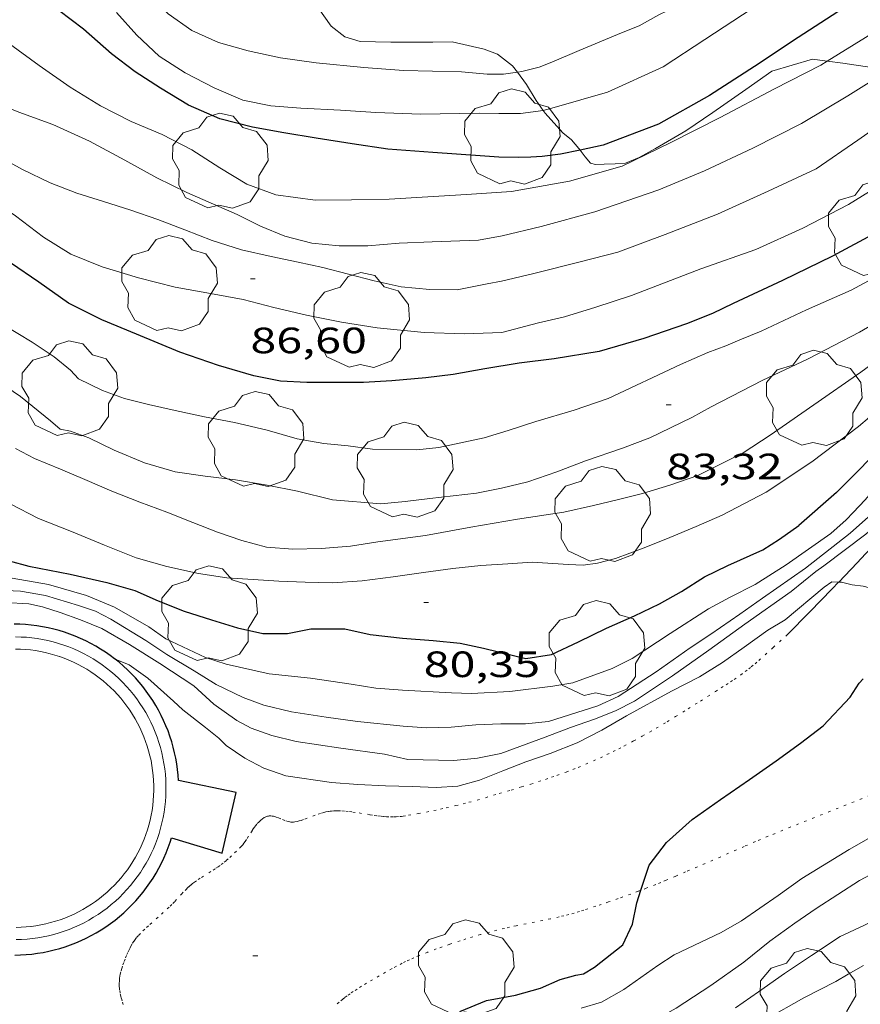
# Model space of a CAD drawing. Units: inches. Extents: x 454999 to 456023, y 4599992 to 4600502.
# Drawn here: x 455597 to 455632, y 4600318 to 4600358 of the extents above; entities that cross this region are included whole.
import ezdxf
from ezdxf.enums import TextEntityAlignment as Align

# ---------------------------------------------------------------- set-up
doc = ezdxf.new("R2010")
doc.units = ezdxf.units.IN
doc.header["$MEASUREMENT"] = 0
doc.linetypes.add('PUNTOS', pattern=[0.25, 0, -0.25])
for name, color, linetype, lineweight in [('ARBRE', 7, 'Continuous', 0), ('BASSA DE OBRA', 7, 'Continuous', 0), ('BOSC', 7, 'Continuous', 0), ('CAMI i PISTA FORESTAL', 7, 'Continuous', 0), ('CORBA DE NIVELL', 7, 'Continuous', 0), ('CORBA MESTRA', 7, 'Continuous', 0), ('COTA ALTIMETRICA', 7, 'Continuous', 0), ('LIMIT ESPLANADA DE TERRA', 7, 'Continuous', 0), ('MUR CONTENCIO', 7, 'Continuous', 0)]:
    doc.layers.add(name, color=color, linetype=linetype, lineweight=lineweight)
doc.styles.add('Style-Arial', font='ARIAL.TTF')
doc.linetypes.add('bosc', pattern='A,-2.235,[9,dgnlstyle-mataro.shx,S=0.035752,R=0,X=0,Y=0],-2.235', length=4.47)

# ---------------------------------------------------------------- blocks, each defined once
blk = doc.blocks.new('ARBRE')
at = {"color": 0, "linetype": 'ByBlock', "lineweight": -2, "flags": 128}
blk.add_lwpolyline([(-0.507, -1.872), (-1.415, -1.448), (-1.697, -0.94), (-1.675, -0.342), (-1.951, 0.138), (-1.943, 0.686), (-1.511, 1.208), (-0.871, 1.406), (-0.543, 1.846), (-0.027, 2.012), (0.541, 1.882), (0.933, 1.428), (1.495, 1.262), (1.921, 0.694), (1.969, 0.068), (1.593, -0.562), (1.593, -1.098), (1.229, -1.618), (0.505, -1.886), (-0.049, -1.762), (-0.507, -1.872)], dxfattribs=at)
blk = doc.blocks.new('COTA')
at = {"color": 0, "linetype": 'ByBlock', "lineweight": -2}
blk.add_line((0, 0), (0.2, 0), dxfattribs=at)

msp = doc.modelspace()

# ---------------------------------------------------------------- linework, layer by layer
at = {"layer": 'BASSA DE OBRA', "color": 1, "linetype": 'Continuous', "lineweight": 0, "elevation": 77.461, "flags": 128}
for points in [[(455599.075, 4600332.453), (455598.863, 4600332.521), (455598.649, 4600332.582), (455598.433, 4600332.635), (455598.214, 4600332.68), (455597.995, 4600332.718), (455597.774, 4600332.747), (455597.552, 4600332.769), (455597.33, 4600332.782), (455597.107, 4600332.788)], [(455597.797, 4600320.423), (455598.017, 4600320.453), (455598.237, 4600320.492), (455598.455, 4600320.538), (455598.671, 4600320.592), (455598.885, 4600320.653), (455599.097, 4600320.723), (455599.306, 4600320.799), (455599.512, 4600320.884), (455599.715, 4600320.975), (455599.915, 4600321.074), (455600.111, 4600321.18), (455600.303, 4600321.293), (455600.491, 4600321.413), (455600.674, 4600321.539), (455600.853, 4600321.672), (455601.027, 4600321.812), (455601.196, 4600321.957), (455601.359, 4600322.108), (455601.517, 4600322.265), (455601.669, 4600322.428), (455601.815, 4600322.596), (455601.955, 4600322.77), (455602.089, 4600322.948), (455602.217, 4600323.13), (455602.337, 4600323.318), (455602.451, 4600323.509), (455602.558, 4600323.705), (455602.658, 4600323.904), (455602.75, 4600324.106), (455602.836, 4600324.312), (455602.914, 4600324.521), (455602.984, 4600324.732), (455603.046, 4600324.946), (455603.101, 4600325.162), (455603.149, 4600325.38), (455603.188, 4600325.599), (455603.219, 4600325.82), (455603.243, 4600326.041), (455603.258, 4600326.263), (455603.266, 4600326.486), (455603.265, 4600326.709), (455603.257, 4600326.931), (455603.24, 4600327.154), (455603.216, 4600327.375), (455603.184, 4600327.595), (455603.143, 4600327.815), (455603.095, 4600328.032), (455603.039, 4600328.248), (455602.976, 4600328.461), (455602.905, 4600328.672), (455602.826, 4600328.881), (455602.74, 4600329.086), (455602.646, 4600329.288), (455602.545, 4600329.487), (455602.438, 4600329.682), (455602.323, 4600329.873), (455602.202, 4600330.06), (455602.073, 4600330.242), (455601.939, 4600330.42), (455601.798, 4600330.592), (455601.651, 4600330.76), (455601.498, 4600330.922), (455601.34, 4600331.078), (455601.176, 4600331.229), (455601.006, 4600331.373), (455600.832, 4600331.512), (455600.652, 4600331.644), (455600.468, 4600331.77), (455600.28, 4600331.889), (455600.087, 4600332.001), (455599.891, 4600332.106), (455599.691, 4600332.204), (455599.487, 4600332.295), (455599.281, 4600332.378), (455599.075, 4600332.453)], [(455597.13, 4600320.38), (455597.353, 4600320.386), (455597.575, 4600320.4), (455597.797, 4600320.423)]]:
    msp.add_lwpolyline(points, dxfattribs=at)
at = {"layer": 'BASSA DE OBRA', "color": 5, "linetype": 'Continuous', "lineweight": 0, "elevation": 77.461}
for points in [[(455598.91, 4600331.981), (455598.718, 4600332.042), (455598.521, 4600332.099), (455598.323, 4600332.147), (455598.121, 4600332.189), (455597.92, 4600332.224), (455597.717, 4600332.25), (455597.513, 4600332.27), (455597.309, 4600332.282), (455597.103, 4600332.288)], [(455597.739, 4600320.919), (455597.94, 4600320.947), (455598.142, 4600320.983), (455598.343, 4600321.025), (455598.542, 4600321.075), (455598.738, 4600321.131), (455598.933, 4600321.195), (455599.125, 4600321.265), (455599.314, 4600321.343), (455599.502, 4600321.427), (455599.685, 4600321.518), (455599.865, 4600321.615), (455600.042, 4600321.719), (455600.215, 4600321.83), (455600.383, 4600321.946), (455600.547, 4600322.068), (455600.707, 4600322.197), (455600.863, 4600322.33), (455601.013, 4600322.469), (455601.158, 4600322.613), (455601.297, 4600322.763), (455601.431, 4600322.917), (455601.56, 4600323.077), (455601.685, 4600323.242), (455601.802, 4600323.408), (455601.912, 4600323.581), (455602.017, 4600323.757), (455602.115, 4600323.937), (455602.207, 4600324.12), (455602.292, 4600324.306), (455602.371, 4600324.496), (455602.442, 4600324.687), (455602.506, 4600324.88), (455602.563, 4600325.077), (455602.614, 4600325.277), (455602.659, 4600325.478), (455602.694, 4600325.678), (455602.723, 4600325.882), (455602.745, 4600326.085), (455602.759, 4600326.289), (455602.766, 4600326.494), (455602.765, 4600326.699), (455602.758, 4600326.903), (455602.742, 4600327.108), (455602.72, 4600327.312), (455602.691, 4600327.513), (455602.653, 4600327.715), (455602.609, 4600327.915), (455602.557, 4600328.114), (455602.499, 4600328.31), (455602.434, 4600328.504), (455602.361, 4600328.696), (455602.283, 4600328.884), (455602.196, 4600329.069), (455602.103, 4600329.254), (455602.004, 4600329.433), (455601.899, 4600329.608), (455601.788, 4600329.779), (455601.669, 4600329.947), (455601.546, 4600330.111), (455601.416, 4600330.269), (455601.281, 4600330.424), (455601.14, 4600330.572), (455600.995, 4600330.716), (455600.845, 4600330.854), (455600.688, 4600330.987), (455600.528, 4600331.115), (455600.363, 4600331.236), (455600.193, 4600331.352), (455600.021, 4600331.461), (455599.843, 4600331.564), (455599.663, 4600331.661), (455599.479, 4600331.751), (455599.292, 4600331.835), (455599.102, 4600331.911), (455598.91, 4600331.981)], [(455598.922, 4600331.977), (455598.91, 4600331.981)], [(455597.124, 4600320.88), (455597.331, 4600320.886), (455597.533, 4600320.898), (455597.739, 4600320.919)], [(455597.745, 4600320.92), (455597.729, 4600320.918), (455597.739, 4600320.919)]]:
    msp.add_lwpolyline(points, dxfattribs=at)
at = {"layer": 'BASSA DE OBRA', "color": 5, "linetype": 'Continuous', "lineweight": 0, "elevation": 77.461, "flags": 128}
for points in [[(455598.91, 4600331.981), (455598.904, 4600331.983)], [(455597.739, 4600320.919), (455597.745, 4600320.92)]]:
    msp.add_lwpolyline(points, dxfattribs=at)
at = {"layer": 'BOSC', "color": 3, "linetype": 'bosc', "lineweight": 20}
for points in [[(455610.035, 4600357.822, 96.193), (455609.271, 4600358.913, 96.397)], [(455617.662, 4600355.929, 93.595), (455617.465, 4600356.193, 93.68), (455616.853, 4600356.669, 94.12), (455616.303, 4600356.87, 94.464), (455614.99, 4600357.181, 95.224), (455614.205, 4600357.159, 95.616), (455612.481, 4600357.165, 95.904), (455611.228, 4600357.193, 96.064), (455610.587, 4600357.384, 96.08), (455610.035, 4600357.822, 96.193)], [(455630.358, 4600356.39, 90.813), (455629.748, 4600356.469, 90.864), (455628.092, 4600355.974, 91.008), (455627.024, 4600355.226, 91.096), (455625.674, 4600354.281, 91.104), (455624.564, 4600353.523, 91.104), (455623.322, 4600352.8, 91.088), (455622.658, 4600352.436, 91.096), (455622.091, 4600352.201, 91.192), (455621.672, 4600352.172, 91.424), (455621.211, 4600352.161, 91.768), (455620.865, 4600352.153, 92.144), (455620.661, 4600352.207, 92.4), (455620.436, 4600352.459, 92.616), (455620.234, 4600352.737, 92.769)], [(455633.059, 4600356.128, 90.617), (455632.186, 4600356.125, 90.672), (455630.994, 4600356.307, 90.76), (455630.358, 4600356.39, 90.813)], [(455618.725, 4600354.36, 93.274), (455618.437, 4600354.77, 93.28), (455618.036, 4600355.427, 93.432), (455617.662, 4600355.929, 93.595)], [(455620.234, 4600352.737, 92.769), (455620.182, 4600352.808, 92.808), (455619.883, 4600353.165, 92.968), (455619.526, 4600353.452, 93.112), (455618.795, 4600354.259, 93.272), (455618.725, 4600354.36, 93.274)]]:
    msp.add_polyline3d(points, dxfattribs=at)
at = {"layer": 'CAMI i PISTA FORESTAL', "color": 7, "linetype": 'Continuous', "lineweight": 0}
for points in [[(455633.784, 4600338.18, 76.92), (455633.694, 4600338.083, 76.888), (455633.309, 4600337.665, 76.752), (455632.971, 4600337.3, 76.636), (455632.376, 4600336.662, 76.437), (455631.927, 4600336.185, 76.293), (455631.588, 4600335.828, 76.188), (455631.077, 4600335.295, 76.035), (455630.828, 4600335.036, 75.962)], [(455630.828, 4600335.036, 75.962), (455630.82, 4600335.029, 75.96), (455630.562, 4600334.763, 75.888), (455629.638, 4600333.816, 75.632), (455628.718, 4600332.873, 75.378)], [(455628.718, 4600332.873, 75.378), (455628.714, 4600332.869, 75.377)]]:
    msp.add_polyline3d(points, dxfattribs=at)
at = {"layer": 'CORBA DE NIVELL', "color": 30, "linetype": 'Continuous', "lineweight": 0}
for points, elevation in [([(455618.725, 4600354.36), (455619.174, 4600354.481), (455621.354, 4600355.119), (455623.628, 4600356.154), (455625.347, 4600357.27), (455627.284, 4600358.548), (455629.092, 4600359.872), (455630.993, 4600361.203), (455631.719, 4600361.867), (455631.94, 4600362.207), (455632.099, 4600362.593), (455632.165, 4600363.001), (455632.187, 4600363.514), (455632.359, 4600364.357), (455632.567, 4600364.756), (455632.874, 4600365.196), (455633.178, 4600365.516), (455634.533, 4600367.374), (455634.79, 4600367.69), (455636.29, 4600369.453), (455637.776, 4600371.167), (455637.776, 4600371.168)], 91), ([(455630.358, 4600356.39), (455631.921, 4600357.351), (455633.742, 4600358.518), (455635.439, 4600359.706), (455637.187, 4600361.087), (455638.759, 4600362.608), (455640.046, 4600364.202), (455641.449, 4600366.034), (455641.674, 4600366.444)], 89), ([(455624.349, 4600343.948), (455625.463, 4600344.441), (455626.196, 4600344.716), (455626.771, 4600344.957), (455627.651, 4600345.319), (455629.506, 4600346.198), (455631.341, 4600346.994), (455633.437, 4600348.13), (455635.406, 4600349.362), (455637.234, 4600350.642), (455639.13, 4600351.98), (455639.774, 4600352.567), (455641.483, 4600354.282), (455643.067, 4600355.8), (455644.328, 4600357.376), (455645.702, 4600359.207), (455646.67, 4600361.214), (455646.926, 4600361.443), (455647.068, 4600361.458)], 84), ([(455616.429, 4600355.845), (455615.368, 4600355.952), (455612.999, 4600356.002), (455611.372, 4600356.122), (455609.419, 4600356.317), (455607.96, 4600356.517), (455606.627, 4600356.804), (455605.418, 4600357.149), (455604.322, 4600357.641), (455603.351, 4600358.329), (455602.527, 4600359.158), (455601.778, 4600359.991), (455601.644, 4600360.115)], 92), ([(455615.572, 4600350.918), (455612.403, 4600350.73), (455610.87, 4600350.702), (455609.374, 4600350.69), (455607.765, 4600350.911), (455606.583, 4600351.343), (455605.467, 4600352.017), (455604.327, 4600352.752), (455603.116, 4600353.379), (455601.837, 4600353.909), (455600.584, 4600354.555), (455599.346, 4600355.319), (455598.071, 4600356.204), (455596.85, 4600357.097), (455595.706, 4600358.006), (455594.621, 4600358.789)], 89), ([(455616.091, 4600354.25), (455613.701, 4600354.218), (455611.858, 4600354.285), (455610.42, 4600354.372), (455608.793, 4600354.463), (455607.557, 4600354.555), (455606.42, 4600354.784), (455605.239, 4600355.285), (455604.055, 4600355.902), (455602.994, 4600356.594), (455602.076, 4600357.445), (455601.235, 4600358.381)], 91), ([(455624.805, 4600341.777), (455625.604, 4600342.216), (455627.695, 4600343.289), (455629.581, 4600344.18), (455631.675, 4600345.275), (455633.839, 4600346.537), (455635.885, 4600347.911), (455637.761, 4600349.263), (455639.584, 4600350.676), (455641.173, 4600352.228), (455642.601, 4600353.746), (455643.999, 4600355.584), (455645.386, 4600357.189), (455645.834, 4600357.531), (455646.21, 4600357.638)], 83), ([(455615.572, 4600350.918), (455616.603, 4600350.988), (455617.422, 4600351.044), (455619.796, 4600351.459), (455621.956, 4600352.083), (455623.947, 4600353.047), (455625.968, 4600354.081), (455628.202, 4600355.255), (455630.091, 4600356.226), (455630.358, 4600356.39)], 89), ([(455616.063, 4600349.045), (455617.035, 4600349.228), (455618.643, 4600349.605), (455620.833, 4600350.206), (455623.457, 4600351.113), (455625.334, 4600351.89), (455627.308, 4600352.823), (455629.296, 4600353.834), (455631.205, 4600354.957), (455633.059, 4600356.128)], 88), ([(455616.429, 4600355.845), (455617.099, 4600355.851), (455617.662, 4600355.929)], 92), ([(455616.063, 4600349.045), (455614.167, 4600348.978), (455612.815, 4600348.929), (455611.532, 4600348.822), (455610.365, 4600348.815), (455609.241, 4600348.927), (455608.136, 4600349.208), (455607.135, 4600349.62), (455606.181, 4600350.104), (455605.215, 4600350.522), (455604.121, 4600350.996), (455602.895, 4600351.603), (455601.576, 4600352.329), (455600.14, 4600353.111), (455598.628, 4600353.791), (455597.245, 4600354.288), (455596.044, 4600354.775), (455595.606, 4600355.01)], 88), ([(455616.091, 4600354.25), (455616.901, 4600354.243), (455617.794, 4600354.243), (455618.722, 4600354.359), (455618.725, 4600354.36)], 91), ([(455616.426, 4600347.258), (455615.189, 4600347.017), (455614.07, 4600347.025), (455612.895, 4600347.14), (455611.8, 4600347.379), (455609.691, 4600347.923), (455608.678, 4600348.142), (455607.576, 4600348.376), (455606.356, 4600348.655), (455605.158, 4600349.027), (455604.04, 4600349.465), (455602.932, 4600349.89), (455601.822, 4600350.275), (455600.702, 4600350.634), (455599.614, 4600350.975), (455598.516, 4600351.398), (455597.383, 4600351.943), (455596.216, 4600352.591), (455595.64, 4600352.953)], 87), ([(455618.527, 4600345.653), (455617.027, 4600345.257), (455615.501, 4600345.204), (455613.839, 4600345.261), (455611.92, 4600345.451), (455610.456, 4600345.686), (455609.018, 4600345.968), (455607.691, 4600346.288), (455606.427, 4600346.614), (455605.092, 4600346.861), (455603.643, 4600347.117), (455602.139, 4600347.509), (455600.655, 4600347.954), (455599.373, 4600348.473), (455598.245, 4600349.177), (455597.105, 4600350.039), (455595.928, 4600350.855), (455594.724, 4600351.585), (455593.849, 4600352.134)], 86), ([(455627.849, 4600338.713), (455629.722, 4600339.962), (455631.633, 4600341.417), (455633.44, 4600342.936), (455634.984, 4600344.232), (455636.667, 4600345.762), (455638.259, 4600347.17), (455639.92, 4600348.675), (455641.435, 4600350.097), (455642.795, 4600351.026), (455643.254, 4600351.195), (455643.349, 4600351.178)], 81), ([(455624.349, 4600343.948), (455621.387, 4600342.558), (455619.993, 4600342.08), (455618.424, 4600341.616), (455617.285, 4600341.248), (455616.295, 4600340.945), (455614.444, 4600340.548), (455613.548, 4600340.448), (455611.723, 4600340.488), (455610.728, 4600340.612), (455609.729, 4600340.713), (455608.637, 4600340.906), (455607.408, 4600341.266), (455606.078, 4600341.575), (455604.839, 4600341.811), (455603.643, 4600342.068), (455602.555, 4600342.311), (455601.57, 4600342.56), (455600.669, 4600342.885), (455599.683, 4600343.358), (455599.356, 4600343.714), (455598.684, 4600344.269), (455597.789, 4600344.863), (455596.612, 4600345.582)], 84), ([(455630.498, 4600337.022), (455631.13, 4600337.588), (455631.425, 4600337.892), (455631.907, 4600338.403), (455633.166, 4600339.883), (455634.686, 4600341.533), (455636.471, 4600343.086), (455638.121, 4600344.206), (455638.549, 4600344.231), (455638.793, 4600344.122)], 79), ([(455624.805, 4600341.777), (455623.095, 4600340.941), (455621.964, 4600340.52), (455620.449, 4600340.006), (455619.272, 4600339.553), (455618.096, 4600339.14), (455617.01, 4600338.878), (455615.987, 4600338.679), (455614.082, 4600338.458), (455613.061, 4600338.339), (455612.062, 4600338.245), (455610.09, 4600338.398), (455608.648, 4600338.755), (455607.418, 4600339.007), (455606.112, 4600339.226), (455604.87, 4600339.381), (455603.637, 4600339.553), (455602.385, 4600339.917), (455601.146, 4600340.446), (455600.103, 4600340.946), (455599.357, 4600341.215), (455598.931, 4600341.307), (455598.535, 4600341.636), (455597.305, 4600342.64), (455596.386, 4600343.256)], 83), ([(455629.461, 4600335.603), (455631.289, 4600337.039), (455632.666, 4600338.254), (455634.225, 4600339.863), (455635.838, 4600341.353), (455636.549, 4600341.607), (455636.738, 4600341.5)], 78), ([(455626.918, 4600340.336), (455625.048, 4600339.408), (455623.914, 4600339.005), (455622.792, 4600338.668), (455621.753, 4600338.409), (455620.775, 4600338.174), (455619.567, 4600337.904), (455617.667, 4600337.619), (455615.753, 4600337.284), (455613.894, 4600336.94), (455611.947, 4600336.68), (455610.819, 4600336.506), (455609.619, 4600336.407), (455608.459, 4600336.376), (455607.389, 4600336.467), (455606.373, 4600336.733), (455605.382, 4600337.074), (455604.372, 4600337.47), (455603.304, 4600337.894), (455602.194, 4600338.308), (455601.049, 4600338.757), (455599.94, 4600339.24), (455598.947, 4600339.668), (455597.878, 4600340.092), (455597.107, 4600340.509)], 82), ([(455627.849, 4600338.713), (455626.046, 4600337.773), (455624.987, 4600337.305), (455623.91, 4600336.863), (455622.852, 4600336.435), (455621.679, 4600336.004), (455620.945, 4600335.812), (455620.361, 4600335.725), (455619.752, 4600335.758), (455618.269, 4600335.853), (455617.27, 4600335.788), (455616.171, 4600335.712), (455615.013, 4600335.594), (455613.816, 4600335.42), (455612.579, 4600335.248), (455611.309, 4600335.081), (455610.084, 4600335.004), (455608.973, 4600335.028), (455607.885, 4600335.076), (455606.838, 4600335.134), (455605.765, 4600335.203), (455604.597, 4600335.391), (455603.304, 4600335.677), (455602.044, 4600336.025), (455600.747, 4600336.553), (455599.391, 4600337.108), (455598.039, 4600337.645), (455596.886, 4600338.245)], 81), ([(455628.885, 4600334.653), (455629.882, 4600335.465), (455630.212, 4600335.705), (455631.94, 4600337.003), (455632.841, 4600337.782), (455633.232, 4600338.073), (455633.784, 4600338.18)], 77), ([(455630.498, 4600337.022), (455628.676, 4600335.747), (455627.401, 4600334.932), (455626.385, 4600334.416), (455625.491, 4600333.936), (455623.922, 4600332.926), (455622.368, 4600331.896), (455621.549, 4600331.489), (455619.936, 4600330.906), (455619.113, 4600330.77), (455617.352, 4600330.552), (455615.78, 4600330.467), (455614.969, 4600330.495), (455612.954, 4600330.598), (455611.867, 4600330.686), (455610.849, 4600330.843), (455609.181, 4600331.091), (455607.49, 4600331.274), (455605.732, 4600331.664), (455604.885, 4600331.94), (455603.263, 4600332.709), (455602.561, 4600333.194), (455601.16, 4600334.01), (455600.01, 4600334.484), (455598.447, 4600334.931), (455596.963, 4600335.192)], 79), ([(455629.461, 4600335.603), (455627.704, 4600334.373), (455626.774, 4600333.721), (455625.59, 4600332.902), (455624.744, 4600332.339), (455623.348, 4600331.361), (455621.791, 4600330.349), (455620.952, 4600329.957), (455618.938, 4600329.319), (455617.99, 4600329.222), (455616.991, 4600329.225), (455615.961, 4600329.177), (455614.946, 4600329.092), (455613.941, 4600329.062), (455612.983, 4600329.134), (455611.108, 4600329.315), (455609.83, 4600329.494), (455608.409, 4600329.71), (455607.28, 4600329.984), (455606.434, 4600330.3), (455605.318, 4600330.833), (455604.418, 4600331.4), (455603.298, 4600332.07), (455602.443, 4600332.636), (455601.005, 4600333.52), (455600.378, 4600333.843), (455599.678, 4600334.076), (455598.329, 4600334.484), (455597.312, 4600334.663), (455596.383, 4600334.707)], 78), ([(455627.916, 4600333.066), (455628.627, 4600333.492), (455630.234, 4600334.822), (455630.542, 4600335.038), (455630.828, 4600335.036)], 76), ([(455630.828, 4600335.036), (455630.944, 4600335.036), (455631.371, 4600334.915), (455631.822, 4600334.87), (455632.657, 4600334.654), (455633.373, 4600334.515), (455633.895, 4600334.418)], 76), ([(455628.885, 4600334.653), (455626.976, 4600333.306), (455625.507, 4600332.239), (455624.013, 4600331.192), (455622.457, 4600330.151), (455621.68, 4600329.754), (455620.822, 4600329.417), (455619.838, 4600329.08), (455618.797, 4600328.683), (455616.984, 4600328.009), (455616.032, 4600327.821), (455615.06, 4600327.716), (455613.172, 4600327.762), (455612.217, 4600327.982), (455610.423, 4600328.23), (455608.603, 4600328.499), (455607.601, 4600328.744), (455606.753, 4600329.049), (455606.164, 4600329.359), (455605.229, 4600330.029), (455604.41, 4600330.777), (455603.015, 4600331.695), (455601.768, 4600332.473), (455600.644, 4600333.128), (455599.759, 4600333.486), (455598.934, 4600333.784), (455598.211, 4600334.022), (455597.651, 4600334.141), (455596.678, 4600334.201)], 77), ([(455627.916, 4600333.066), (455626.954, 4600332.363), (455626.069, 4600331.743), (455625.126, 4600331.151), (455623.976, 4600330.561), (455622.138, 4600329.547), (455621.128, 4600328.967), (455620.112, 4600328.451), (455619.012, 4600328.013), (455618.004, 4600327.668), (455617.064, 4600327.294), (455616.112, 4600326.91), (455615.219, 4600326.666), (455614.337, 4600326.615), (455613.357, 4600326.661), (455612.263, 4600326.676), (455611.129, 4600326.732), (455610.047, 4600326.814), (455608.183, 4600327.091), (455607.279, 4600327.405), (455606.495, 4600327.813), (455605.726, 4600328.34), (455605.429, 4600328.639), (455604.886, 4600329.079), (455603.951, 4600329.802), (455603.576, 4600330.155), (455602.518, 4600331.094), (455601.765, 4600331.64), (455601.188, 4600331.87)], 76), ([(455630.884, 4600320.504), (455631.849, 4600320.959), (455633.967, 4600322.057), (455636.12, 4600323.112), (455638.247, 4600324.05), (455640.34, 4600325.202), (455642.543, 4600326.559), (455644.603, 4600327.975), (455646.398, 4600329.209), (455648.385, 4600330.574), (455650.13, 4600331.881), (455650.818, 4600332.542), (455650.96, 4600332.932), (455650.618, 4600333.178), (455650.168, 4600333.166), (455649.765, 4600333.037), (455649.136, 4600333.06), (455648.643, 4600333.254), (455648.606, 4600333.309)], 72), ([(455629.9, 4600321.655), (455631.681, 4600322.803), (455633.456, 4600323.749), (455635.352, 4600324.912), (455637.415, 4600326.037), (455638.977, 4600327.076), (455640.831, 4600328.214), (455642.901, 4600329.22), (455643.171, 4600329.761), (455643.062, 4600330.059), (455642.397, 4600330.531)], 73), ([(455629.309, 4600322.891), (455631.253, 4600324.072), (455633.321, 4600325.254), (455635.221, 4600326.598), (455636.002, 4600327.597), (455635.976, 4600327.833)], 74), ([(455629.309, 4600322.891), (455628.339, 4600322.183), (455626.84, 4600321.143), (455626.006, 4600320.676), (455624.085, 4600319.751), (455623.422, 4600319.316), (455622.02, 4600318.334), (455621.102, 4600317.818), (455620.271, 4600317.568)], 74), ([(455630.884, 4600320.504), (455629.709, 4600319.724), (455628.603, 4600318.988), (455627.541, 4600318.245), (455626.604, 4600317.589)], 72)]:
    msp.add_lwpolyline(points, dxfattribs=dict(at, elevation=elevation))
at = {"layer": 'CORBA DE NIVELL', "color": 30, "linetype": 'Continuous', "lineweight": 0, "flags": 128}
for points, elevation in [([(455647.796, 4600367.849), (455647.766, 4600367.85), (455647.475, 4600367.471), (455647.27, 4600367.122), (455646.213, 4600365.172), (455645.283, 4600363.543), (455644.056, 4600361.6), (455642.725, 4600360.083), (455641.068, 4600358.307), (455639.384, 4600356.611), (455638.544, 4600355.886), (455636.729, 4600354.195), (455634.899, 4600352.904), (455633.236, 4600351.749), (455631.221, 4600350.514), (455629.354, 4600349.539), (455627.425, 4600348.667), (455625.178, 4600347.874), (455622.338, 4600346.783), (455620.873, 4600346.295), (455619.599, 4600345.911), (455618.527, 4600345.653)], 86), ([(455617.662, 4600355.929), (455617.851, 4600355.955), (455618.549, 4600356.138), (455619.078, 4600356.348), (455620.194, 4600356.818), (455621.925, 4600357.54), (455622.648, 4600357.838), (455623.457, 4600358.283), (455625.85, 4600359.438), (455627.598, 4600360.652), (455628.315, 4600361.261), (455628.538, 4600361.681), (455629.182, 4600362.757), (455629.743, 4600363.433), (455631.347, 4600365.132), (455632.715, 4600366.901)], 92), ([(455636.099, 4600356.441), (455635.439, 4600355.87), (455633.522, 4600354.479), (455631.615, 4600353.144), (455629.904, 4600351.975), (455627.939, 4600351.058), (455625.865, 4600350.114), (455623.72, 4600349.286), (455621.782, 4600348.553), (455620.237, 4600348.166), (455618.331, 4600347.677), (455617.005, 4600347.37), (455616.426, 4600347.258)], 87), ([(455644.952, 4600354.362), (455644.7, 4600354.346), (455644.325, 4600354.142), (455643.978, 4600353.899), (455643.313, 4600353.287), (455642.71, 4600352.641), (455642.463, 4600352.311), (455642.167, 4600352.036), (455640.521, 4600350.453), (455638.698, 4600348.845), (455636.982, 4600347.39), (455635.298, 4600346.21), (455633.534, 4600344.965), (455631.726, 4600343.641), (455629.806, 4600342.296), (455628.014, 4600341.061), (455626.918, 4600340.336)], 82), ([(455601.188, 4600331.87), (455601.186, 4600331.871)], 76), ([(455614.266, 4600312.573), (455615.044, 4600313.694), (455615.555, 4600314.052), (455616.146, 4600314.309), (455617.668, 4600314.994), (455618.579, 4600315.241), (455619.556, 4600315.535), (455620.561, 4600315.926), (455621.635, 4600316.346), (455622.654, 4600316.717), (455624.17, 4600317.564), (455625.582, 4600318.504), (455626.939, 4600319.454), (455628.009, 4600320.311), (455629.035, 4600321.049), (455629.9, 4600321.655)], 73), ([(455627.86, 4600317.12), (455629.394, 4600317.999), (455630.706, 4600318.664), (455631.216, 4600318.967), (455631.838, 4600319.319)], 71)]:
    msp.add_lwpolyline(points, dxfattribs=dict(at, elevation=elevation))
at = {"layer": 'CORBA MESTRA', "color": 30, "linetype": 'Continuous', "lineweight": 30}
for points, elevation in [([(455637.97, 4600369.262), (455637.764, 4600368.982), (455636.311, 4600367.193), (455635.781, 4600365.654), (455635.891, 4600364.788), (455636.902, 4600363.183), (455636.924, 4600362.851), (455636.731, 4600362.507), (455634.844, 4600361.185), (455632.941, 4600359.843), (455631.023, 4600358.55), (455629.171, 4600357.36), (455627.38, 4600356.165), (455625.534, 4600354.98), (455623.449, 4600353.803), (455621.182, 4600352.939), (455620.234, 4600352.737)], 90), ([(455616.144, 4600352.501), (455614.205, 4600352.647), (455612.351, 4600352.784), (455610.89, 4600353.002), (455609.425, 4600353.226), (455608.097, 4600353.448), (455606.805, 4600353.676), (455605.47, 4600354.021), (455604.19, 4600354.58), (455603.048, 4600355.275), (455602.001, 4600355.948), (455601.034, 4600356.687), (455599.89, 4600357.693), (455598.37, 4600358.845), (455596.859, 4600359.819), (455595.253, 4600360.872), (455593.563, 4600362.071), (455591.962, 4600363.158), (455590.658, 4600364.071), (455589.749, 4600364.909), (455589.244, 4600365.561), (455588.271, 4600367.077), (455587.565, 4600368.546), (455587.515, 4600368.664)], 90), ([(455624.593, 4600345.623), (455622.849, 4600345.017), (455621.008, 4600344.48), (455619.164, 4600344.185), (455617.737, 4600344.006), (455616.328, 4600343.771), (455615.035, 4600343.54), (455613.915, 4600343.41), (455612.52, 4600343.283), (455611.354, 4600343.218), (455610.198, 4600343.21), (455609.037, 4600343.208), (455607.957, 4600343.272), (455606.864, 4600343.493), (455605.417, 4600343.915), (455603.84, 4600344.451), (455602.063, 4600345.19), (455600.645, 4600345.779), (455599.273, 4600346.469), (455598.057, 4600347.326), (455596.891, 4600348.112)], 85), ([(455622.72, 4600322.402), (455623.059, 4600323.434), (455623.774, 4600324.365), (455624.818, 4600325.301), (455625.984, 4600326.117), (455627.175, 4600326.941), (455628.27, 4600327.708), (455629.265, 4600328.434), (455630.183, 4600329.145), (455631.297, 4600330.316), (455631.663, 4600330.895), (455631.824, 4600331.073)], 75), ([(455616.394, 4600317.888), (455617.581, 4600318.104), (455618.609, 4600318.394), (455619.417, 4600318.745), (455620.063, 4600318.924), (455620.371, 4600318.974), (455620.815, 4600319.246), (455621.983, 4600320.171), (455622.373, 4600321.01), (455622.55, 4600321.886), (455622.72, 4600322.402)], 75)]:
    msp.add_lwpolyline(points, dxfattribs=dict(at, elevation=elevation))
at = {"layer": 'CORBA MESTRA', "color": 30, "linetype": 'Continuous', "lineweight": 30, "flags": 128}
for points, elevation in [([(455647.469, 4600364.413), (455647.445, 4600364.414), (455647.123, 4600364.179), (455646.497, 4600363.134), (455645.088, 4600361.2), (455643.773, 4600359.214), (455642.489, 4600357.631), (455640.862, 4600355.741), (455639.48, 4600354.256), (455637.8, 4600352.806), (455636.144, 4600351.627), (455634.253, 4600350.479), (455632.368, 4600349.364), (455630.57, 4600348.388), (455628.518, 4600347.4), (455626.509, 4600346.448), (455625.659, 4600346.043), (455624.593, 4600345.623)], 85), ([(455620.234, 4600352.737), (455619.433, 4600352.566), (455618.673, 4600352.483), (455618.211, 4600352.455), (455617.72, 4600352.441), (455616.901, 4600352.455), (455616.144, 4600352.501)], 90), ([(455641.132, 4600347.406), (455640.867, 4600347.484), (455640.358, 4600347.507), (455639.98, 4600347.349), (455639.595, 4600347.09), (455637.852, 4600345.674), (455636.165, 4600344.122), (455634.427, 4600342.406), (455632.977, 4600340.962), (455630.735, 4600338.709), (455629.194, 4600337.35)], 80), ([(455596.847, 4600335.902), (455597.653, 4600335.685), (455599.336, 4600335.36), (455600.85, 4600335.02), (455601.992, 4600334.69), (455602.941, 4600334.27), (455604.009, 4600333.847), (455605.129, 4600333.488), (455606.191, 4600333.157), (455607.235, 4600332.922), (455608.247, 4600332.927), (455609.206, 4600333.12), (455610.588, 4600333.112), (455611.628, 4600332.882), (455612.958, 4600332.74), (455614.206, 4600332.646), (455615.322, 4600332.53), (455616.275, 4600332.327), (455618.004, 4600331.907), (455619.055, 4600332.067), (455620.162, 4600332.578), (455621.307, 4600333.146), (455622.465, 4600333.654), (455623.482, 4600334.141), (455624.382, 4600334.654), (455625.332, 4600335.251), (455626.287, 4600335.714), (455627.721, 4600336.357), (455628.395, 4600336.79), (455629.194, 4600337.35)], 80), ([(455615.304, 4600317.437), (455616.394, 4600317.888)], 75)]:
    msp.add_lwpolyline(points, dxfattribs=dict(at, elevation=elevation))
at = {"layer": 'LIMIT ESPLANADA DE TERRA', "color": 7, "linetype": 'PUNTOS', "lineweight": 0}
for points in [[(455614.509, 4600325.725, 75.57), (455614.74, 4600325.777, 75.551), (455615.144, 4600325.872, 75.518), (455615.446, 4600325.948, 75.494), (455615.673, 4600326.007, 75.477), (455616.013, 4600326.1, 75.453), (455616.352, 4600326.197, 75.433), (455616.916, 4600326.362, 75.404), (455617.407, 4600326.507, 75.383), (455617.835, 4600326.636, 75.367), (455618.208, 4600326.752, 75.355), (455618.533, 4600326.855, 75.346), (455618.817, 4600326.948, 75.338), (455619.065, 4600327.032, 75.333), (455619.281, 4600327.108, 75.328), (455619.657, 4600327.245, 75.321), (455619.939, 4600327.352, 75.316), (455620.149, 4600327.436, 75.313), (455620.463, 4600327.566, 75.309), (455620.776, 4600327.703, 75.305), (455621.064, 4600327.835, 75.302), (455621.332, 4600327.962, 75.299), (455621.58, 4600328.084, 75.296), (455621.812, 4600328.201, 75.294), (455622.028, 4600328.312, 75.291), (455622.429, 4600328.525, 75.288), (455622.777, 4600328.717, 75.285), (455623.08, 4600328.888, 75.283), (455623.343, 4600329.04, 75.282), (455623.801, 4600329.312, 75.281), (455624.142, 4600329.519, 75.281), (455624.652, 4600329.836, 75.284), (455625.161, 4600330.158, 75.289), (455625.78, 4600330.548, 75.298), (455626.012, 4600330.695, 75.301), (455626.213, 4600330.824, 75.305), (455626.388, 4600330.939, 75.308), (455626.54, 4600331.041, 75.311), (455626.802, 4600331.225, 75.316), (455626.995, 4600331.367, 75.321), (455627.138, 4600331.476, 75.324), (455627.243, 4600331.56, 75.327), (455627.399, 4600331.689, 75.332), (455627.551, 4600331.822, 75.337), (455628.135, 4600332.348, 75.357), (455628.718, 4600332.873, 75.377)], [(455628.718, 4600332.873, 75.377), (455628.719, 4600332.874, 75.377)], [(455633.407, 4600326.808, 74.401), (455631.135, 4600325.902, 74.537), (455628.863, 4600324.996, 74.673), (455628.541, 4600324.866, 74.692), (455627.939, 4600324.618, 74.724), (455627.414, 4600324.395, 74.749), (455626.956, 4600324.198, 74.77), (455625.356, 4600323.5, 74.838), (455624.555, 4600323.153, 74.873), (455624.153, 4600322.982, 74.893), (455623.751, 4600322.813, 74.913), (455623.533, 4600322.723, 74.926), (455623.329, 4600322.64, 74.941), (455622.944, 4600322.488, 74.973), (455622.72, 4600322.402, 74.995)], [(455602.001, 4600320.384, 75.833), (455602.074, 4600320.475, 75.833), (455602.152, 4600320.562, 75.833), (455602.322, 4600320.733, 75.832), (455602.474, 4600320.878, 75.831), (455602.609, 4600321.002, 75.831), (455603.083, 4600321.427, 75.828), (455603.318, 4600321.641, 75.826), (455603.433, 4600321.75, 75.826), (455603.547, 4600321.861, 75.825), (455603.629, 4600321.945, 75.825), (455603.908, 4600322.246, 75.823), (455604.049, 4600322.395, 75.823), (455604.122, 4600322.468, 75.824), (455604.196, 4600322.539, 75.825), (455604.279, 4600322.613, 75.827), (455604.359, 4600322.678, 75.828), (455604.436, 4600322.738, 75.83), (455604.585, 4600322.843, 75.833), (455604.719, 4600322.932, 75.836), (455605.196, 4600323.228, 75.846), (455605.315, 4600323.304, 75.849), (455605.402, 4600323.363, 75.851), (455605.531, 4600323.454, 75.854), (455605.655, 4600323.551, 75.857), (455605.736, 4600323.619, 75.859), (455605.876, 4600323.742, 75.863), (455606.079, 4600323.933, 75.868), (455606.279, 4600324.125, 75.873), (455606.348, 4600324.196, 75.874), (455606.409, 4600324.267, 75.876), (455606.462, 4600324.335, 75.876), (455606.51, 4600324.402, 75.877), (455606.595, 4600324.53, 75.878), (455606.738, 4600324.76, 75.877), (455606.793, 4600324.846, 75.877), (455606.843, 4600324.92, 75.877), (455606.888, 4600324.984, 75.876), (455606.93, 4600325.039, 75.876), (455607.007, 4600325.132, 75.875), (455607.069, 4600325.198, 75.875), (455607.119, 4600325.246, 75.874), (455607.158, 4600325.281, 75.874), (455607.221, 4600325.331, 75.873), (455607.287, 4600325.378, 75.873), (455607.323, 4600325.4, 75.873), (455607.359, 4600325.417, 75.873), (455607.393, 4600325.429, 75.872), (455607.428, 4600325.439, 75.872), (455607.461, 4600325.445, 75.872), (455607.493, 4600325.449, 75.872), (455607.557, 4600325.45, 75.871), (455607.617, 4600325.444, 75.871), (455607.674, 4600325.434, 75.871), (455607.728, 4600325.42, 75.87), (455607.779, 4600325.405, 75.87), (455607.875, 4600325.371, 75.869), (455608.045, 4600325.303, 75.868), (455608.171, 4600325.254, 75.868), (455608.266, 4600325.225, 75.867), (455608.336, 4600325.208, 75.866), (455608.388, 4600325.2, 75.866), (455608.427, 4600325.196, 75.866), (455608.485, 4600325.196, 75.865), (455608.542, 4600325.202, 75.865), (455608.636, 4600325.221, 75.864), (455608.724, 4600325.243, 75.864), (455608.806, 4600325.267, 75.863), (455608.96, 4600325.318, 75.862), (455609.499, 4600325.521, 75.857), (455609.635, 4600325.566, 75.855), (455609.737, 4600325.595, 75.854), (455609.814, 4600325.614, 75.853), (455609.929, 4600325.636, 75.851), (455609.988, 4600325.643, 75.85), (455610.046, 4600325.649, 75.849), (455610.137, 4600325.654, 75.847), (455610.224, 4600325.657, 75.845), (455610.31, 4600325.657, 75.843), (455610.476, 4600325.652, 75.838), (455610.632, 4600325.64, 75.832), (455610.779, 4600325.626, 75.825), (455610.917, 4600325.608, 75.819), (455611.176, 4600325.57, 75.806), (455611.63, 4600325.497, 75.779), (455611.801, 4600325.471, 75.768), (455611.95, 4600325.451, 75.758), (455612.08, 4600325.436, 75.75), (455612.194, 4600325.425, 75.742), (455612.294, 4600325.417, 75.735), (455612.467, 4600325.41, 75.724), (455612.597, 4600325.409, 75.715), (455612.695, 4600325.412, 75.708), (455612.84, 4600325.423, 75.699), (455612.913, 4600325.431, 75.694), (455612.985, 4600325.441, 75.689), (455613.197, 4600325.475, 75.675), (455613.595, 4600325.544, 75.645), (455613.941, 4600325.609, 75.618), (455614.244, 4600325.669, 75.593), (455614.509, 4600325.725, 75.57)], [(455622.72, 4600322.402, 74.995), (455622.606, 4600322.359, 75.006), (455622.31, 4600322.248, 75.036), (455621.789, 4600322.059, 75.09), (455621.396, 4600321.923, 75.128), (455621.101, 4600321.823, 75.153), (455620.879, 4600321.749, 75.169), (455620.546, 4600321.641, 75.189), (455620.378, 4600321.588, 75.196), (455620.211, 4600321.536, 75.201), (455619.984, 4600321.469, 75.206), (455619.771, 4600321.41, 75.211), (455619.57, 4600321.358, 75.214), (455619.38, 4600321.312, 75.218), (455619.023, 4600321.232, 75.223), (455618.71, 4600321.166, 75.226), (455617.609, 4600320.945, 75.235), (455617.335, 4600320.887, 75.237), (455617.13, 4600320.841, 75.238), (455616.823, 4600320.768, 75.24), (455616.518, 4600320.688, 75.241), (455616.153, 4600320.585, 75.242), (455615.834, 4600320.491, 75.243), (455615.557, 4600320.406, 75.243), (455615.314, 4600320.329, 75.243), (455614.892, 4600320.19, 75.243), (455614.577, 4600320.08, 75.243), (455614.341, 4600319.995, 75.244), (455613.988, 4600319.864, 75.246), (455613.637, 4600319.726, 75.249), (455613.425, 4600319.637, 75.253), (455613.242, 4600319.555, 75.257), (455613.083, 4600319.48, 75.262), (455612.946, 4600319.412, 75.266), (455612.708, 4600319.289, 75.275), (455612.53, 4600319.193, 75.281), (455612.266, 4600319.045, 75.29), (455612.002, 4600318.894, 75.297), (455611.726, 4600318.734, 75.303), (455611.485, 4600318.593, 75.308), (455611.277, 4600318.468, 75.312), (455611.096, 4600318.355, 75.315), (455610.941, 4600318.253, 75.318), (455610.807, 4600318.162, 75.32), (455610.691, 4600318.08, 75.322), (455610.591, 4600318.006, 75.323), (455610.506, 4600317.94, 75.324), (455610.358, 4600317.82, 75.326), (455610.251, 4600317.726, 75.327)], [(455601.514, 4600317.716, 75.849), (455601.468, 4600317.867, 75.85), (455601.437, 4600317.98, 75.85), (455601.416, 4600318.066, 75.85), (455601.389, 4600318.194, 75.85), (455601.367, 4600318.322, 75.849), (455601.358, 4600318.394, 75.848), (455601.353, 4600318.461, 75.848), (455601.351, 4600318.525, 75.847), (455601.351, 4600318.585, 75.846), (455601.357, 4600318.698, 75.844), (455601.368, 4600318.797, 75.842), (455601.381, 4600318.884, 75.841), (455601.396, 4600318.961, 75.839), (455601.427, 4600319.094, 75.837), (455601.454, 4600319.193, 75.836), (455601.502, 4600319.342, 75.834), (455601.555, 4600319.489, 75.833), (455601.612, 4600319.637, 75.833), (455601.664, 4600319.764, 75.833), (455601.712, 4600319.874, 75.833), (455601.755, 4600319.967, 75.833), (455601.795, 4600320.048, 75.833), (455601.832, 4600320.117, 75.833), (455601.901, 4600320.236, 75.833), (455601.957, 4600320.321, 75.833), (455602.001, 4600320.384, 75.833)]]:
    msp.add_polyline3d(points, dxfattribs=at)
at = {"layer": 'MUR CONTENCIO', "color": 1, "linetype": 'Continuous', "lineweight": 30, "elevation": 75.845}
for points in [[(455601.188, 4600331.87), (455601.162, 4600331.891), (455600.975, 4600332.031), (455600.784, 4600332.164), (455600.588, 4600332.29), (455600.388, 4600332.41), (455600.184, 4600332.523), (455599.977, 4600332.628), (455599.765, 4600332.727), (455599.551, 4600332.818), (455599.334, 4600332.902), (455599.113, 4600332.978), (455598.891, 4600333.046), (455598.666, 4600333.107), (455598.439, 4600333.16), (455598.211, 4600333.206), (455597.981, 4600333.243), (455597.75, 4600333.273), (455597.518, 4600333.294), (455597.285, 4600333.308), (455597.052, 4600333.314)], [(455603.779, 4600326.902), (455603.764, 4600327.121), (455603.74, 4600327.352), (455603.708, 4600327.583), (455603.667, 4600327.812), (455603.619, 4600328.04), (455603.564, 4600328.267), (455603.5, 4600328.491), (455603.429, 4600328.713), (455603.35, 4600328.932), (455603.264, 4600329.148), (455603.17, 4600329.362), (455603.069, 4600329.572), (455602.961, 4600329.778), (455602.846, 4600329.981), (455602.724, 4600330.179), (455602.596, 4600330.373), (455602.46, 4600330.563), (455602.319, 4600330.748), (455602.171, 4600330.928), (455602.017, 4600331.103), (455601.857, 4600331.272), (455601.691, 4600331.436), (455601.52, 4600331.594), (455601.343, 4600331.746), (455601.188, 4600331.87)]]:
    msp.add_lwpolyline(points, dxfattribs=at)
at = {"layer": 'MUR CONTENCIO', "color": 1, "linetype": 'Continuous', "lineweight": 30, "elevation": 75.845, "flags": 128}
msp.add_lwpolyline([(455597.077, 4600319.744), (455597.31, 4600319.751), (455597.542, 4600319.765), (455597.774, 4600319.788), (455598.005, 4600319.818), (455598.235, 4600319.856), (455598.463, 4600319.903), (455598.69, 4600319.957), (455598.915, 4600320.018), (455599.137, 4600320.088), (455599.357, 4600320.165), (455599.574, 4600320.249), (455599.788, 4600320.341), (455599.999, 4600320.44), (455600.206, 4600320.547), (455600.41, 4600320.66), (455600.609, 4600320.781), (455600.804, 4600320.908), (455600.995, 4600321.041), (455601.181, 4600321.182), (455601.362, 4600321.328), (455601.538, 4600321.481), (455601.709, 4600321.639), (455601.874, 4600321.804), (455602.033, 4600321.974), (455602.187, 4600322.149), (455602.334, 4600322.33), (455602.475, 4600322.515), (455602.61, 4600322.705), (455602.738, 4600322.9), (455602.859, 4600323.099), (455602.973, 4600323.302), (455603.081, 4600323.509), (455603.181, 4600323.719), (455603.274, 4600323.933), (455603.359, 4600324.149), (455603.437, 4600324.369), (455603.496, 4600324.555)], dxfattribs=at)
at = {"layer": 'MUR CONTENCIO', "color": 1, "linetype": 'Continuous', "lineweight": 30}
msp.add_polyline3d([(455603.496, 4600324.555, 75.845), (455605.574, 4600323.926, 75.845), (455606.146, 4600326.416, 75.821), (455603.779, 4600326.902, 75.845)], dxfattribs=at)

# ---------------------------------------------------------------- block references
at = {"layer": 'ARBRE', "color": 3, "linetype": 'Continuous', "lineweight": 0, "xscale": 1.000001550400009, "yscale": 1.000001550399986, "zscale": 1.0000015504, "rotation": 359.9995652666707}
for p in [(455617.446, 4600353.235, 90.193), (455605.484, 4600352.243, 89.297), (455632.352, 4600349.473, 85.264), (455603.404, 4600347.222, 86.809), (455611.277, 4600345.713, 85.881), (455599.319, 4600342.916, 84.593), (455629.816, 4600342.521, 82.416), (455606.948, 4600340.835, 84.289), (455613.056, 4600339.575, 83.881), (455621.151, 4600337.762, 82.873), (455605.045, 4600333.692, 80.129), (455620.911, 4600332.262, 79.049), (455615.559, 4600319.178, 75.393), (455629.564, 4600318.007, 72.481)]:
    msp.add_blockref('ARBRE', p, dxfattribs=at)
at = {"layer": 'COTA ALTIMETRICA', "color": 7, "linetype": 'Continuous', "lineweight": 0, "xscale": 1.000001550400009, "yscale": 1.000001550399986, "zscale": 1.0000015504, "rotation": 359.9995652666707}
for p in [(455606.726, 4600347.463, 86.598), (455623.762, 4600342.298, 83.319), (455613.823, 4600334.19, 80.35), (455606.823, 4600319.708, 75.67)]:
    msp.add_blockref('COTA', p, dxfattribs=at)

# ---------------------------------------------------------------- texts
at = {"layer": 'COTA ALTIMETRICA', "color": 7, "linetype": 'Continuous', "lineweight": 0, "style": 'Style-Arial', "width": 1.333331}
for s, p in [('86,60', (455606.726, 4600345.463, 86.598)), ('83,32', (455623.762, 4600340.298, 83.319)), ('80,35', (455613.823, 4600332.19, 80.35))]:
    msp.add_text(s, height=1.05, rotation=359.9996, dxfattribs=at).set_placement(p, align=Align.TOP_LEFT)

doc.saveas('drawing.dxf')
